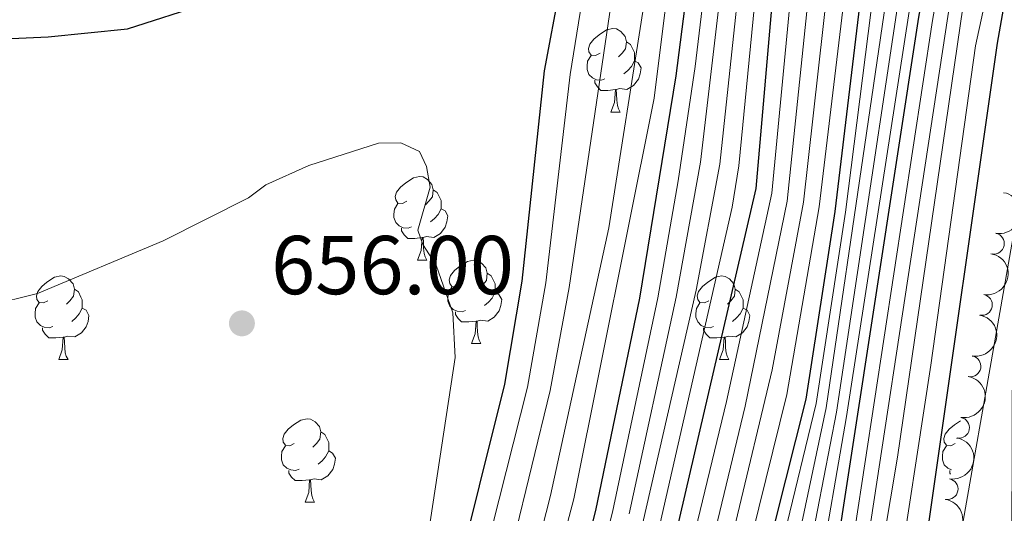
# Model space of a CAD drawing. Units: metres. Extents: x 647655 to 652174, y 727509 to 730575.
# Drawn here: x 648729 to 648847, y 728073 to 728132 of the extents above; entities that cross this region are included whole.
import ezdxf

# ---------------------------------------------------------------- set-up
doc = ezdxf.new("R2010")
doc.units = ezdxf.units.M
doc.header["$MEASUREMENT"] = 0
for name, color, linetype, lineweight in [('Carátula', 7, 'Continuous', 5), ('Elementos auxiliares', 7, 'Continuous', 5), ('Entidades rústicas y varios', 7, 'Continuous', 5), ('Hidrografía', 7, 'Continuous', 5), ('Relieve y altimetría', 7, 'Continuous', 5), ('Textos de rotulación', 7, 'Continuous', 5)]:
    doc.layers.add(name, color=color, linetype=linetype, lineweight=lineweight)
doc.styles.add('Style-arial', font='arial.shx', dxfattribs={"bigfont": 'arialbig.shx'})

# ---------------------------------------------------------------- blocks, each defined once
blk = doc.blocks.new('5PATER')
at = {"layer": 'Relieve y altimetría', "linetype": 'Continuous', "lineweight": 5}
h = blk.add_hatch(color=250, dxfattribs=at)
edge = h.paths.add_edge_path()
edge.add_ellipse((0, 0), major_axis=(-1.095731442945027, -1.110710700472634), ratio=0.9994222409660319, start_angle=0, end_angle=360)

msp = doc.modelspace()

# ---------------------------------------------------------------- linework, layer by layer
at = {"layer": 'Carátula', "color": 7, "linetype": 'Continuous', "lineweight": 5}
msp.add_3dface([(647719.94, 727509.22), (652173.8899999999, 727605.94), (652109.4099999999, 730575.24), (647655.46, 730478.52)], dxfattribs=at)
at = {"layer": 'Elementos auxiliares', "color": 250, "linetype": 'Continuous', "lineweight": 5}
msp.add_3dface([(648589.0800000001, 727922), (648539.3999999999, 730235.3), (651951.81, 730309.47), (652002.6499999999, 727996.1300000001)], dxfattribs=at)
at = {"layer": 'Entidades rústicas y varios', "color": 92, "linetype": 'Continuous', "lineweight": 5}
for p, q in [((648800.25, 728121.3200000001), (648801.3700000001, 728121.3200000001)), ((648777.06, 728103.55), (648778.1799999999, 728103.55)), ((648783.53, 728093.52), (648784.6599999999, 728093.52)), ((648733.98, 728091.6100000001), (648735.1000000001, 728091.6100000001)), ((648813.31, 728091.6100000001), (648814.4299999999, 728091.6100000001)), ((648763.56, 728074.47), (648764.6799999999, 728074.47))]:
    msp.add_line(p, q, dxfattribs=at)
at = {"layer": 'Entidades rústicas y varios', "color": 92, "linetype": 'Continuous', "lineweight": 5, "flags": 128}
for points in [[(648798.95, 728128.3800000001), (648798.4199999999, 728128.1200000001), (648797.8899999999, 728128.1699999999), (648797.6200000001, 728128.54), (648797.5700000001, 728128.97), (648797.73, 728129.49), (648798.21, 728130.0800000001), (648798.8400000001, 728130.6100000001), (648799.74, 728131.2), (648800.49, 728131.3600000001), (648800.9099999999, 728131.3), (648801.44, 728130.99), (648801.97, 728130.3999999999), (648802.1300000001, 728129.76), (648802.02, 728128.9099999999), (648801.6000000001, 728128.3800000001), (648801.1799999999, 728127.96)], [(648802.1300000001, 728129.76), (648802.6100000001, 728129.45), (648802.9199999999, 728128.81), (648803.0800000001, 728128.49), (648803.0800000001, 728127.9099999999), (648803.0800000001, 728127.48), (648802.71, 728126.79), (648802.29, 728126.31), (648801.81, 728125.8900000001)], [(648799.53, 728125.3), (648799.1100000001, 728125.1400000001), (648798.52, 728125.2), (648798.05, 728125.4099999999), (648797.6200000001, 728125.8400000001), (648797.4099999999, 728126.4199999999), (648797.4099999999, 728126.8400000001), (648797.46, 728127.4299999999), (648797.8899999999, 728128.1200000001)], [(648803.0800000001, 728127.48), (648803.54, 728127.23), (648803.8800000001, 728126.6200000001), (648803.77, 728125.8900000001), (648803.56, 728125.25), (648802.98, 728124.51), (648802.1799999999, 728124.03), (648801.3300000001, 728124.1400000001), (648800.8999999999, 728124.01)], [(648800.79, 728124.01), (648799.8999999999, 728123.9199999999), (648799.06, 728123.9199999999), (648798.6300000001, 728124.3500000001), (648798.31, 728124.8300000001), (648798.31, 728125.1400000001)], [(648800.25, 728121.3200000001), (648800.6799999999, 728122.48), (648800.79, 728124.01), (648800.8999999999, 728124.01), (648800.94, 728123.4199999999), (648800.97, 728122.74), (648801.04, 728122.1200000001), (648801.1599999999, 728121.72), (648801.3700000001, 728121.3200000001)], [(648775.76, 728110.6100000001), (648775.23, 728110.3500000001), (648774.7, 728110.3999999999), (648774.4299999999, 728110.77), (648774.3800000001, 728111.2), (648774.54, 728111.72), (648775.02, 728112.31), (648775.6499999999, 728112.8400000001), (648776.55, 728113.4299999999), (648777.3, 728113.5900000001), (648777.72, 728113.53), (648778.25, 728113.22), (648778.78, 728112.6300000001), (648778.94, 728111.99), (648778.8300000001, 728111.1400000001), (648778.4099999999, 728110.6100000001), (648777.99, 728110.19)], [(648778.94, 728111.99), (648779.4199999999, 728111.6799999999), (648779.73, 728111.04), (648779.8899999999, 728110.72), (648779.8899999999, 728110.1400000001), (648779.8899999999, 728109.71), (648779.52, 728109.02), (648779.1000000001, 728108.54), (648778.6200000001, 728108.1200000001)], [(648776.3400000001, 728107.53), (648775.9199999999, 728107.3700000001), (648775.3300000001, 728107.4299999999), (648774.8600000001, 728107.6400000001), (648774.4299999999, 728108.0700000001), (648774.22, 728108.6499999999), (648774.22, 728109.0700000001), (648774.27, 728109.6599999999), (648774.7, 728110.3500000001)], [(648779.8899999999, 728109.71), (648780.3500000001, 728109.46), (648780.69, 728108.8500000001), (648780.5800000001, 728108.1200000001), (648780.3700000001, 728107.48), (648779.79, 728106.74), (648778.99, 728106.26), (648778.1399999999, 728106.3700000001), (648777.71, 728106.24)], [(648777.6000000001, 728106.24), (648776.71, 728106.1499999999), (648775.8700000001, 728106.1499999999), (648775.44, 728106.5800000001), (648775.1200000001, 728107.06), (648775.1200000001, 728107.3700000001)], [(648777.06, 728103.55), (648777.49, 728104.71), (648777.6000000001, 728106.24), (648777.71, 728106.24), (648777.75, 728105.6499999999), (648777.78, 728104.97), (648777.8500000001, 728104.3500000001), (648777.97, 728103.95), (648778.1799999999, 728103.55)], [(648782.23, 728100.5800000001), (648781.7, 728100.31), (648781.1699999999, 728100.3700000001), (648780.9099999999, 728100.74), (648780.8500000001, 728101.1599999999), (648781.01, 728101.6799999999), (648781.49, 728102.28), (648782.1300000001, 728102.81), (648783.03, 728103.3900000001), (648783.77, 728103.55), (648784.2, 728103.5), (648784.73, 728103.1799999999), (648785.26, 728102.6000000001), (648785.4199999999, 728101.96), (648785.31, 728101.1100000001), (648784.8800000001, 728100.5800000001), (648784.46, 728100.1499999999)], [(648785.4199999999, 728101.96), (648785.8899999999, 728101.6400000001), (648786.21, 728101), (648786.3700000001, 728100.6799999999), (648786.3700000001, 728100.1000000001), (648786.3700000001, 728099.6799999999), (648786, 728098.99), (648785.5800000001, 728098.51), (648785.1000000001, 728098.0900000001)], [(648732.6799999999, 728098.6699999999), (648732.1499999999, 728098.4099999999), (648731.6200000001, 728098.46), (648731.3500000001, 728098.8300000001), (648731.3, 728099.26), (648731.46, 728099.78), (648731.94, 728100.3700000001), (648732.5700000001, 728100.8999999999), (648733.47, 728101.49), (648734.22, 728101.6499999999), (648734.6399999999, 728101.5900000001), (648735.1699999999, 728101.28), (648735.7, 728100.69), (648735.8600000001, 728100.05), (648735.75, 728099.2), (648735.3300000001, 728098.6699999999), (648734.9099999999, 728098.25)], [(648812.01, 728098.6699999999), (648811.48, 728098.4099999999), (648810.95, 728098.46), (648810.6799999999, 728098.8300000001), (648810.6300000001, 728099.26), (648810.79, 728099.78), (648811.27, 728100.3700000001), (648811.8999999999, 728100.8999999999), (648812.8, 728101.49), (648813.55, 728101.6499999999), (648813.97, 728101.5900000001), (648814.5, 728101.28), (648815.03, 728100.69), (648815.19, 728100.05), (648815.0800000001, 728099.2), (648814.6599999999, 728098.6699999999), (648814.24, 728098.25)], [(648735.8600000001, 728100.05), (648736.3400000001, 728099.74), (648736.6499999999, 728099.1000000001), (648736.81, 728098.78), (648736.81, 728098.2), (648736.81, 728097.77), (648736.44, 728097.0800000001), (648736.02, 728096.6000000001), (648735.54, 728096.1799999999)], [(648782.8200000001, 728097.5), (648782.3899999999, 728097.3400000001), (648781.81, 728097.3999999999), (648781.3300000001, 728097.6100000001), (648780.9099999999, 728098.03), (648780.69, 728098.6200000001), (648780.69, 728099.04), (648780.75, 728099.6200000001), (648781.1699999999, 728100.31)], [(648786.3700000001, 728099.6799999999), (648786.8200000001, 728099.4299999999), (648787.1699999999, 728098.81), (648787.06, 728098.0900000001), (648786.8500000001, 728097.45), (648786.26, 728096.71), (648785.47, 728096.23), (648784.6200000001, 728096.3300000001), (648784.19, 728096.2)], [(648815.19, 728100.05), (648815.6699999999, 728099.74), (648815.98, 728099.1000000001), (648816.1399999999, 728098.78), (648816.1399999999, 728098.2), (648816.1399999999, 728097.77), (648815.77, 728097.0800000001), (648815.3500000001, 728096.6000000001), (648814.8700000001, 728096.1799999999)], [(648733.26, 728095.5900000001), (648732.8400000001, 728095.4299999999), (648732.25, 728095.49), (648731.78, 728095.7), (648731.3500000001, 728096.1300000001), (648731.1399999999, 728096.71), (648731.1399999999, 728097.1300000001), (648731.19, 728097.72), (648731.6200000001, 728098.4099999999)], [(648812.5900000001, 728095.5900000001), (648812.1699999999, 728095.4299999999), (648811.5800000001, 728095.49), (648811.1100000001, 728095.7), (648810.6799999999, 728096.1300000001), (648810.47, 728096.71), (648810.47, 728097.1300000001), (648810.52, 728097.72), (648810.95, 728098.4099999999)], [(648736.81, 728097.77), (648737.27, 728097.52), (648737.6100000001, 728096.9099999999), (648737.5, 728096.1799999999), (648737.29, 728095.54), (648736.71, 728094.8), (648735.9099999999, 728094.3200000001), (648735.06, 728094.4299999999), (648734.6300000001, 728094.3)], [(648784.0800000001, 728096.2), (648783.19, 728096.1200000001), (648782.3400000001, 728096.1200000001), (648781.9199999999, 728096.55), (648781.6000000001, 728097.02), (648781.6000000001, 728097.3400000001)], [(648816.1399999999, 728097.77), (648816.6000000001, 728097.52), (648816.94, 728096.9099999999), (648816.8300000001, 728096.1799999999), (648816.6200000001, 728095.54), (648816.04, 728094.8), (648815.24, 728094.3200000001), (648814.3899999999, 728094.4299999999), (648813.96, 728094.3)], [(648783.53, 728093.52), (648783.97, 728094.6799999999), (648784.0800000001, 728096.2), (648784.19, 728096.2), (648784.22, 728095.6200000001), (648784.26, 728094.9299999999), (648784.3300000001, 728094.3200000001), (648784.44, 728093.9199999999), (648784.6599999999, 728093.52)], [(648734.52, 728094.3), (648733.6300000001, 728094.21), (648732.79, 728094.21), (648732.3600000001, 728094.6400000001), (648732.04, 728095.1200000001), (648732.04, 728095.4299999999)], [(648813.8500000001, 728094.3), (648812.96, 728094.21), (648812.1200000001, 728094.21), (648811.69, 728094.6400000001), (648811.3700000001, 728095.1200000001), (648811.3700000001, 728095.4299999999)], [(648733.98, 728091.6100000001), (648734.4099999999, 728092.77), (648734.52, 728094.3), (648734.6300000001, 728094.3), (648734.6699999999, 728093.71), (648734.7, 728093.03), (648734.77, 728092.4099999999), (648734.8899999999, 728092.01), (648735.1000000001, 728091.6100000001)], [(648813.31, 728091.6100000001), (648813.74, 728092.77), (648813.8500000001, 728094.3), (648813.96, 728094.3), (648814, 728093.71), (648814.03, 728093.03), (648814.1000000001, 728092.4099999999), (648814.22, 728092.01), (648814.4299999999, 728091.6100000001)], [(648762.26, 728081.53), (648761.73, 728081.26), (648761.2, 728081.3200000001), (648760.9299999999, 728081.69), (648760.8800000001, 728082.1100000001), (648761.04, 728082.6300000001), (648761.52, 728083.23), (648762.1499999999, 728083.76), (648763.05, 728084.3400000001), (648763.8, 728084.5), (648764.22, 728084.45), (648764.75, 728084.1300000001), (648765.28, 728083.55), (648765.44, 728082.9099999999), (648765.3300000001, 728082.06), (648764.9099999999, 728081.53), (648764.49, 728081.1000000001)], [(648841.5800000001, 728081.53), (648841.05, 728081.26), (648840.52, 728081.3200000001), (648840.26, 728081.69), (648840.2, 728082.1100000001), (648840.3600000001, 728082.6300000001), (648840.8400000001, 728083.23), (648841.48, 728083.76), (648842.21, 728084.23)], [(648765.44, 728082.9099999999), (648765.9199999999, 728082.5900000001), (648766.23, 728081.95), (648766.3899999999, 728081.6300000001), (648766.3899999999, 728081.05), (648766.3899999999, 728080.6300000001), (648766.02, 728079.94), (648765.6000000001, 728079.46), (648765.1200000001, 728079.04)], [(648762.8400000001, 728078.45), (648762.4199999999, 728078.29), (648761.8300000001, 728078.3500000001), (648761.3600000001, 728078.56), (648760.9299999999, 728078.98), (648760.72, 728079.5700000001), (648760.72, 728079.99), (648760.77, 728080.5700000001), (648761.2, 728081.26)], [(648766.3899999999, 728080.6300000001), (648766.8500000001, 728080.3800000001), (648767.19, 728079.76), (648767.0800000001, 728079.04), (648766.8700000001, 728078.3999999999), (648766.29, 728077.6599999999), (648765.49, 728077.1799999999), (648764.6399999999, 728077.28), (648764.21, 728077.1499999999)], [(648841.1200000001, 728078.3700000001), (648840.6799999999, 728078.56), (648840.26, 728078.98), (648840.04, 728079.5700000001), (648840.04, 728079.99), (648840.1000000001, 728080.5700000001), (648840.52, 728081.26)], [(648764.1000000001, 728077.1499999999), (648763.21, 728077.0700000001), (648762.3700000001, 728077.0700000001), (648761.94, 728077.5), (648761.6200000001, 728077.97), (648761.6200000001, 728078.29)], [(648841.03, 728077.8600000001), (648840.95, 728077.97), (648840.95, 728078.29)], [(648763.56, 728074.47), (648763.99, 728075.6300000001), (648764.1000000001, 728077.1499999999), (648764.21, 728077.1499999999), (648764.25, 728076.5700000001), (648764.28, 728075.8800000001), (648764.3500000001, 728075.27), (648764.47, 728074.8700000001), (648764.6799999999, 728074.47)]]:
    msp.add_lwpolyline(points, dxfattribs=at)
at = {"layer": 'Entidades rústicas y varios', "color": 92, "linetype": 'Continuous', "lineweight": 5, "extrusion": (-0.1271746987373476, 0.1868093622307595, 0.9741297953476231)}
msp.add_arc((-946096.9933794521, -230497.3710024363, 54009.94444028914), 2.516055640060342, 45.36446333574664, 225.9090503451193, dxfattribs=at)
at = {"layer": 'Entidades rústicas y varios', "color": 92, "linetype": 'Continuous', "lineweight": 5}
for centre, start, end in [((648846.224209734, 728105.5259070657, 523.1843771275416), 259.5990231997974, 78.81257761879276), ((648844.783995192, 728098.1665285474, 523.057392298944), 260.4284066806738, 79.64196109966925), ((648843.4124938017, 728090.7936860838, 522.9565065107945), 260.4284066806738, 79.64196109966925), ((648842.0409924111, 728083.4208436203, 522.855620722645), 260.4284066806738, 79.64196109966925), ((648840.6694910207, 728076.0480011569, 522.7547349344954), 260.4284066806738, 79.64196109966925)]:
    msp.add_arc(centre, 1.250091938746999, start, end, dxfattribs=at)
at = {"layer": 'Entidades rústicas y varios', "color": 92, "linetype": 'Continuous', "lineweight": 5, "extrusion": (-0.1298654342705669, 0.1849489410559448, 0.9741297953476229)}
for centre in [(-949419.2312982155, -217127.7780696501, 50908.1901364338), (-949413.872038384, -217122.6908029558, 50906.90637179914), (-949408.5127785527, -217117.6035362612, 50905.62260716443), (-949403.1535187213, -217112.5162695666, 50904.33884252972)]:
    msp.add_arc(centre, 2.516055640060341, 45.36446333574667, 225.9090503451193, dxfattribs=at)
at = {"layer": 'Entidades rústicas y varios', "color": 92, "linetype": 'Continuous', "lineweight": 5, "extrusion": (-0.1337645733247692, 0.1821487873669234, 0.9741297953476231)}
msp.add_arc((-953920.1695865998, -197414.2405099861, 46334.48770951694), 2.516055640060342, 45.36446333574665, 225.9090503451193, dxfattribs=at)
at = {"layer": 'Hidrografía', "color": 142, "linetype": 'Continuous', "lineweight": 15}
msp.add_polyline3d([(648865.98, 728186.21, 521.0600000000001), (648864.8200000001, 728178.6300000001, 521.0600000000001), (648862.8300000001, 728170.1400000001, 521.0600000000001), (648853.01, 728133.3500000001, 521.0600000000001), (648850.47, 728121.1000000001, 521.0600000000001), (648848.94, 728111.22, 521.0600000000001), (648848.5, 728106.1300000001, 521.0600000000001), (648840.2, 728059.01, 521.0600000000001), (648838.8899999999, 728051.73, 520.65), (648837.71, 728048.96, 520.65), (648826.8800000001, 728017.26, 520.65), (648817.97, 727994.02, 520.65), (648812.6499999999, 727982.1499999999, 520.19), (648796.3400000001, 727943.1000000001, 519.74), (648793.3999999999, 727932.5900000001, 519.0600000000001), (648790.95, 727926.3800000001, 518.83)], dxfattribs=at)
at = {"layer": 'Relieve y altimetría', "color": 30, "linetype": 'Continuous', "lineweight": 25, "flags": 128}
for points, elevation in [([(648874.21, 728242.29), (648860.3999999999, 728186.8200000001), (648857.81, 728174.6100000001), (648854.75, 728163.3500000001), (648848.54, 728140.52), (648846.6200000001, 728129.5800000001), (648838.3200000001, 728071.6400000001), (648835.1100000001, 728054.0900000001), (648832.21, 728040.8400000001), (648823.4299999999, 728015.5800000001), (648811.6100000001, 727985.8400000001), (648808.4199999999, 727979.4299999999), (648800, 727964.6200000001), (648796.21, 727956.25), (648781.48, 727926.1799999999)], 525), ([(648814.74, 728210.6699999999), (648808.52, 728201.02), (648806.6399999999, 728195.8500000001), (648806.44, 728193.1499999999), (648806.97, 728190.47), (648808.23, 728188.53), (648809.99, 728187.49), (648818.21, 728184.74), (648821.97, 728182.8), (648824.78, 728180.5900000001), (648827, 728177.3), (648828.8600000001, 728173.78), (648830.9199999999, 728168.1799999999), (648831.78, 728164.29), (648832.5900000001, 728151.97), (648831.03, 728141.8), (648827.1300000001, 728109.3900000001), (648823.6499999999, 728086.8500000001), (648815.1000000001, 728052.8500000001)], 575), ([(648798.3400000001, 728028.6400000001), (648817.7, 728112.1300000001), (648822.1699999999, 728163.76), (648822.1300000001, 728166.3500000001), (648819.76, 728177.2), (648819, 728178.8999999999), (648817.26, 728180.1000000001), (648811.8700000001, 728180.74), (648803.54, 728180.6200000001), (648798.1499999999, 728180.53), (648787.1499999999, 728179.6300000001), (648782.23, 728181.26), (648780.74, 728182.22), (648779.98, 728183.6799999999), (648780.44, 728185.6400000001), (648785.74, 728191.6000000001), (648787.3999999999, 728194.0800000001), (648788.6000000001, 728196.79), (648790.23, 728202.2), (648790.6699999999, 728205.1499999999)], 600), ([(648747.1000000001, 727925.4299999999), (648745.3300000001, 727929.3700000001), (648744.79, 727932.79), (648750.28, 727941.94), (648751.96, 727943.9199999999), (648756.0700000001, 727947.4199999999), (648762.6200000001, 727951.44), (648769.8, 727954.3700000001), (648779.3999999999, 727959.1699999999), (648785.19, 727964.6499999999), (648799.1699999999, 727986.79), (648816.5, 728029.6799999999), (648826.74, 728064.49), (648837.22, 728132.73), (648840.1499999999, 728149.06), (648841.5800000001, 728159.24), (648841.5, 728164.51), (648839.31, 728171.3300000001), (648835.4199999999, 728177.1499999999), (648831.5800000001, 728180.3999999999), (648829.95, 728182.3300000001), (648829.76, 728186.98), (648830.3999999999, 728189.99)], 550), ([(648728.6100000001, 728171.27), (648733.99, 728172.3300000001), (648739.3999999999, 728172.06), (648742.1300000001, 728170.8700000001), (648744.81, 728169.0700000001), (648747.28, 728167.8800000001), (648752.45, 728166.77), (648755.1799999999, 728166.5700000001), (648763.76, 728166.8900000001), (648769.5700000001, 728167.49), (648790.0800000001, 728171.73), (648801.8500000001, 728173.1200000001), (648808.1799999999, 728172.99), (648810.53, 728172.02), (648811.69, 728167.6599999999), (648811.97, 728165.1799999999), (648811.9299999999, 728155.8700000001), (648808.05, 728125.6499999999), (648803.7, 728098.97), (648798.4199999999, 728073.49), (648794.0800000001, 728056.69)], 625), ([(648681.28, 728114.8800000001), (648688.45, 728116.0800000001), (648697.23, 728118.06), (648699.6000000001, 728118.8700000001), (648707.94, 728122.51), (648715.8600000001, 728126.8200000001), (648721.55, 728129.3300000001), (648724.72, 728129.99), (648732.72, 728130.3500000001), (648742.24, 728131.3), (648751.72, 728134.3400000001), (648758.9299999999, 728137.3900000001), (648768.49, 728142.56), (648784.98, 728152.73), (648790.0900000001, 728155.02), (648792.6499999999, 728155.06), (648793.8999999999, 728153.8500000001), (648795.1699999999, 728151.3), (648795.3400000001, 728148.8), (648794.1100000001, 728136.31), (648792.25, 728126.27), (648789.5800000001, 728101.01), (648787.5, 728088.6599999999), (648778.3700000001, 728052.03)], 650)]:
    msp.add_lwpolyline(points, dxfattribs=dict(at, elevation=elevation))
at = {"layer": 'Relieve y altimetría', "color": 30, "linetype": 'Continuous', "lineweight": 5, "flags": 128}
for points, elevation in [([(648825.1499999999, 728065.0800000001), (648828.55, 728084.78), (648839.19, 728153.6000000001), (648839.76, 728161.76), (648839.0900000001, 728166.9299999999), (648837.6300000001, 728170.7), (648835.0700000001, 728175.23), (648830.76, 728179.7), (648826.8200000001, 728185.3800000001), (648825.8200000001, 728187.6699999999), (648824.79, 728192.06), (648826.94, 728197.5800000001), (648828.27, 728202.44), (648829.76, 728217.2)], 555), ([(648812.99, 728053.3700000001), (648821.3700000001, 728087.3999999999), (648825.24, 728109.94), (648830.3400000001, 728152.3600000001), (648829.74, 728165.3700000001), (648828.1699999999, 728170.9299999999), (648825.0700000001, 728178.21), (648823.3700000001, 728180.52), (648820.26, 728182.72), (648817.46, 728184.01), (648812.27, 728185.3999999999), (648803.1300000001, 728187.04), (648801.54, 728188.03), (648800.3999999999, 728190.25), (648799.98, 728192.73), (648800.1300000001, 728195.6100000001), (648801.54, 728201.3600000001), (648802.49, 728203.6799999999), (648809.3300000001, 728214.1400000001)], 580), ([(648808.77, 728054.3999999999), (648816.3600000001, 728086.02), (648821.3999999999, 728110.6200000001), (648825.8300000001, 728153.1300000001), (648826.01, 728164.6000000001), (648825.55, 728167.45), (648822.6599999999, 728177.24), (648821.95, 728178.6100000001), (648820.19, 728180.46), (648817.6399999999, 728181.96), (648811.29, 728183.06), (648802.3999999999, 728184.0800000001), (648794.9199999999, 728184.0700000001), (648789.94, 728185.04), (648789.74, 728185.8), (648793.8200000001, 728194.29), (648798.72, 728211.01)], 590), ([(648810.8800000001, 728053.8800000001), (648819.6300000001, 728090.3800000001), (648823.3600000001, 728110.49), (648828.0800000001, 728152.74), (648827.8800000001, 728164.99), (648826.52, 728170.3900000001), (648824.03, 728177.4299999999), (648822.6599999999, 728179.5), (648820.05, 728181.78), (648817.4099999999, 728183.02), (648811.78, 728184.23), (648796.3600000001, 728185.1799999999), (648795.1799999999, 728186.69), (648794.96, 728188.79), (648798.04, 728199.75), (648802.1599999999, 728210.1000000001)], 585), ([(648800.6100000001, 728056.8500000001), (648810.48, 728099.94), (648813.3300000001, 728115.0800000001), (648817.2, 728151.4299999999), (648818.0700000001, 728165.8300000001), (648816, 728175.44), (648815.6100000001, 728176.1499999999), (648810.3899999999, 728177.6499999999), (648798.8700000001, 728177.4299999999), (648789.02, 728176.53), (648754.1000000001, 728172.96), (648751.99, 728172.9299999999), (648751.22, 728173.49), (648750.6300000001, 728174.6300000001), (648754.8, 728177.1799999999), (648766.8400000001, 728183.46), (648773.9099999999, 728187.5900000001), (648777.9299999999, 728190.55), (648782.46, 728194.45), (648785.1499999999, 728198.3200000001), (648787.06, 728203.49), (648787.54, 728208.51)], 610), ([(648802.5700000001, 728056.1400000001), (648814.8200000001, 728109.9199999999), (648815.6200000001, 728114.8500000001), (648819.1599999999, 728151.46), (648820.1100000001, 728166.04), (648817.9099999999, 728176.1599999999), (648816.44, 728178.21), (648813.45, 728179.1100000001), (648811.1300000001, 728179.2), (648798.7, 728178.99), (648788.6599999999, 728178.1300000001), (648766.46, 728176.77), (648765.3, 728177.52), (648765.1000000001, 728178.47), (648774.1499999999, 728184.1400000001), (648784.1000000001, 728193.02), (648786.9099999999, 728197.52), (648788.6100000001, 728202.75), (648789.0800000001, 728208.5800000001)], 605), ([(648799.4299999999, 728025.78), (648814.1200000001, 728086.56), (648819.5900000001, 728111.5800000001), (648823.5700000001, 728153.52), (648824.1000000001, 728164.22), (648823.8899999999, 728166.72), (648821.06, 728177.6400000001), (648819.5700000001, 728179.71), (648817.45, 728181.03), (648810.8, 728181.8900000001), (648793.31, 728182.22), (648788.27, 728182.9299999999), (648785.8400000001, 728183.6100000001), (648785.06, 728184.56), (648785.23, 728185.71), (648788.05, 728189.2), (648789.46, 728191.6200000001), (648791.8400000001, 728196.1100000001), (648792.69, 728198.45), (648794.45, 728207.8600000001)], 595), ([(648819.71, 728208.05), (648817.8200000001, 728199.8700000001), (648814.97, 728192.6699999999), (648815.24, 728190.19), (648816.6599999999, 728187.6200000001), (648825.25, 728181.02), (648827.94, 728177.8999999999), (648830.3700000001, 728174.1300000001), (648833.26, 728166.79), (648833.9099999999, 728161.79), (648834.19, 728151.8800000001), (648832.19, 728138.99), (648828.4199999999, 728109.31), (648824.8800000001, 728086.3300000001), (648817.28, 728054.95)], 570), ([(648823.3700000001, 728208.02), (648822.19, 728201.22), (648819.51, 728192.6599999999), (648819.4099999999, 728189.6300000001), (648820.69, 728185.73), (648828.8800000001, 728178.5), (648831.9099999999, 728174.48), (648835.19, 728166.8300000001), (648835.8600000001, 728161.78), (648835.78, 728151.79), (648826.1100000001, 728085.81), (648821.8500000001, 728065.77)], 565), ([(648753.01, 727925.56), (648751.28, 727931.27), (648751.72, 727933.73), (648753.03, 727935.95), (648757.19, 727938.8800000001), (648762.76, 727941.45), (648767.24, 727944.78), (648769.6699999999, 727947.1499999999), (648775.98, 727952.23), (648786.5700000001, 727962.78), (648788.94, 727965.71), (648800.94, 727985.8999999999), (648818.4199999999, 728028.9299999999), (648828.4099999999, 728063.8700000001), (648838.8500000001, 728132.3), (648843.0700000001, 728155.97), (648843.47, 728166.3600000001), (648835.8899999999, 728186.95), (648838.23, 728206.0900000001)], 545), ([(648760.3400000001, 727925.72), (648761.71, 727931.8400000001), (648763.1300000001, 727933.9099999999), (648765.0700000001, 727935.96), (648771.6499999999, 727940.0700000001), (648773.72, 727942.1100000001), (648781.3700000001, 727951.6100000001), (648789.5700000001, 727962.45), (648791.3500000001, 727964.6499999999), (648802.3999999999, 727984.3900000001), (648820.3400000001, 728028.1699999999), (648826.21, 728047.8600000001), (648830.0800000001, 728063.25), (648845.8500000001, 728166.71), (648842.02, 728186.9199999999), (648844.8999999999, 728206)], 540), ([(648851.5800000001, 728205.8900000001), (648848.1399999999, 728186.8800000001), (648848.55, 728167.1699999999), (648848.1300000001, 728162.94), (648842.8700000001, 728136.3900000001), (648834.6399999999, 728079.8900000001), (648832.1699999999, 728065.1000000001), (648828.25, 728047.3600000001), (648822.27, 728027.4199999999), (648805.52, 727986.3999999999), (648796.21, 727968.22), (648792.5700000001, 727962.1300000001), (648784.72, 727947.8999999999), (648781.95, 727943.71), (648778.77, 727939.8400000001), (648773.77, 727934.95), (648772.27, 727932.54), (648769.1200000001, 727928.6499999999), (648765.97, 727925.8400000001)], 535), ([(648774.96, 727926.04), (648775.8, 727929.06), (648778.44, 727931.7), (648784.53, 727939.53), (648795.5700000001, 727961.8), (648806.97, 727982.9199999999), (648814.6399999999, 728000.6300000001), (648825, 728027.99), (648830.23, 728044.1000000001), (648834.3800000001, 728062.98), (648838.6699999999, 728090.94), (648844.01, 728129.28), (648850.73, 728160.1699999999), (648852.8999999999, 728167.55), (648854.27, 728186.8500000001), (648858.26, 728205.76)], 530), ([(648825.69, 728204.01), (648822.51, 728193.81), (648822.5, 728192.3999999999), (648823.1499999999, 728188.51), (648824.1200000001, 728186.1400000001), (648833.49, 728174.8500000001), (648835.95, 728170.0700000001), (648837.1300000001, 728166.8800000001), (648837.8200000001, 728161.77), (648837.54, 728153.19), (648827.3300000001, 728085.29), (648823.55, 728065.6799999999), (648813.21, 728029.5900000001), (648806.1200000001, 728011.4099999999), (648795.96, 727988.5800000001), (648790.0800000001, 727978.3900000001), (648782.53, 727967.31), (648776.1599999999, 727961.98), (648767.8700000001, 727957.44), (648755.6499999999, 727951.8600000001)], 560), ([(648723.6000000001, 728165.31), (648732.1799999999, 728167.0700000001), (648734.8700000001, 728166.54), (648735.26, 728165.5900000001), (648734.8999999999, 728163.8600000001), (648735.6100000001, 728161.6799999999), (648736.6699999999, 728161.1200000001), (648739.45, 728160.6799999999), (648747.1300000001, 728160.6200000001), (648754.6300000001, 728161.01), (648762.0800000001, 728162.22), (648786.05, 728168.74), (648793.98, 728170.55), (648799.79, 728171.24), (648805.76, 728171.3500000001), (648807.8999999999, 728170.77), (648809.3, 728169.72), (648809.79, 728168.04), (648808.71, 728149.04), (648805.44, 728122.97), (648795.8200000001, 728074.8900000001), (648790.6499999999, 728055.3700000001)], 630), ([(648727.5900000001, 728154), (648733.04, 728154.5800000001), (648742.6000000001, 728154.9299999999), (648752.24, 728156.23), (648778.05, 728162.0700000001), (648785.8200000001, 728165.01), (648796.1399999999, 728168.3999999999), (648801.47, 728169.51), (648804.81, 728169.48), (648806.8300000001, 728167.78), (648807.0800000001, 728166.77), (648804.2, 728134.1699999999), (648799.99, 728107.4199999999), (648792.99, 728075.3), (648788.79, 728058.8)], 635), ([(648786.3800000001, 728060.77), (648792.97, 728087.8999999999), (648795.24, 728100.24), (648800.76, 728137.6699999999), (648805.97, 728165.2), (648805.47, 728167.6699999999), (648804.8800000001, 728168.1699999999), (648802.45, 728168.46), (648798.95, 728167.3900000001), (648787.24, 728162.23), (648779, 728158.1699999999), (648757.29, 728149.6799999999), (648746.51, 728147.6200000001), (648740.78, 728147.0700000001), (648723.75, 728147.76), (648712.28, 728147.01), (648703.3200000001, 728144.8600000001), (648690.1100000001, 728139.01), (648687.25, 728138.2), (648681.3500000001, 728137.04), (648672.55, 728136.6300000001), (648664.02, 728137.55), (648652.01, 728142.2)], 640), ([(648726.72, 728141.3500000001), (648745.47, 728141.6400000001), (648751.5700000001, 728142.69), (648760.3400000001, 728144.9299999999), (648766.24, 728147.1300000001), (648774.51, 728152.03), (648780.06, 728154.31), (648799.4199999999, 728165.8), (648803.4199999999, 728167.4199999999), (648804.78, 728166.48), (648804.8, 728164.95), (648802.47, 728155.22), (648797.3700000001, 728138.29), (648795.3500000001, 728125.8200000001), (648792.44, 728100.8200000001), (648790.24, 728088.29), (648780.8899999999, 728051.27)], 645), ([(648796.1699999999, 728056.44), (648800.44, 728073.3), (648805.8999999999, 728099.03), (648808.3500000001, 728113.0800000001), (648810.3800000001, 728126.79), (648813.81, 728155.49)], 620), ([(648802.45, 728073.0900000001), (648808.1100000001, 728099.0900000001), (648811.03, 728115.3200000001), (648815.69, 728155.1100000001)], 615), ([(648654.8800000001, 728093.49), (648673.21, 728095.3500000001), (648680.29, 728095.0800000001), (648707.26, 728095.8), (648718.3300000001, 728096.8300000001), (648725.5900000001, 728098.0900000001), (648731.44, 728099.53), (648746.51, 728105.8700000001), (648756.76, 728111.01), (648758.8400000001, 728112.5700000001), (648764.01, 728114.8999999999), (648772.3500000001, 728117.5700000001), (648775.03, 728117.6100000001), (648777.3, 728116.5700000001), (648778.1300000001, 728114.79), (648778.56, 728112.3200000001), (648777.1000000001, 728107.1200000001), (648777.7, 728105.3999999999), (648779.27, 728102.94), (648781.28, 728097.23), (648781.5700000001, 728091.8700000001), (648778.3500000001, 728070.81)], 655)]:
    msp.add_lwpolyline(points, dxfattribs=dict(at, elevation=elevation))

# ---------------------------------------------------------------- block references
at = {"layer": 'Relieve y altimetría', "color": 250, "linetype": 'Continuous', "lineweight": 5}
msp.add_blockref('5PATER', (648755.97, 728095.95, 656), dxfattribs=at)

# ---------------------------------------------------------------- texts
at = {"layer": 'Textos de rotulación', "color": 250, "linetype": 'Continuous', "lineweight": 5, "style": 'Style-arial'}
msp.add_text('656.00', height=7.000020000000001, dxfattribs=at).set_placement((648759.47, 728099.45, 656))

# ---------------------------------------------------------------- meshes
at = {"layer": 'Hidrografía', "color": 154, "linetype": 'Continuous', "lineweight": 15}
mesh = msp.add_polyface(dxfattribs=at)
corners = [(648816.2300000002, 727961.72, 519.7600000000033), (648809.95, 727949.2800000003, 519.7599999999948), (648803.0800000001, 727938.1500000001, 519.2899999999896), (648798.3700000001, 727926.5400000003, 518.8299999999983), (648790.9500000002, 727926.3800000001, 518.8300000000005), (648793.4000000001, 727932.5900000001, 519.0600000000031), (648796.3400000001, 727943.1000000003, 519.74), (648812.6500000001, 727982.1500000001, 520.1899999999958), (648817.97, 727994.0200000003, 520.6500000000023), (648826.8800000001, 728017.2600000002, 520.6500000000007), (648837.7100000002, 728048.96, 520.6500000000002), (648838.8900000004, 728051.7300000002, 520.650000000009), (648840.2000000002, 728059.0100000002, 521.060000000003), (648848.5, 728106.1300000001, 521.0599999999943), (648848.9400000002, 728111.2200000002, 521.0600000000067), (648850.47, 728121.1000000003, 521.0599999999982), (648853.01, 728133.3500000003, 521.0599999999947), (648862.8300000001, 728170.1400000004, 521.0599999999946), (648864.8200000001, 728178.6300000004, 521.0599999999973), (648865.98, 728186.2100000002, 521.0600000000047), (648870.28, 728204.4000000001, 521.0599999999989), (648882.44, 728241.8, 521.0599999999971), (648886.9099999999, 728253.9700000002, 521.0599999999994), (648889.0199999998, 728258.5100000002, 521.0599999999919), (648892.4099999999, 728264.3200000003, 521.0599999999951), (648896.7900000003, 728270.4500000002, 521.2600000000036), (648904.5900000003, 728280.1700000002, 521.8899999999991), (648935.69, 728316.4299999999, 521.9699999999973), (648964.7500000002, 728347.4299999999, 521.9700000000013), (648976.3800000004, 728360.6300000004, 521.9700000000057), (648987.4100000001, 728374.1200000003, 521.9700000000088), (649011.5700000001, 728405.0200000003, 521.9700000000007), (649015.9900000002, 728411.4100000001, 521.9700000000063), (649018.0500000003, 728415.76, 521.9700000000009), (649018.8700000001, 728419.0500000003, 521.9699999999963), (649019.1399999999, 728421.3500000003, 522.8799999999951), (649019.95, 728428.73, 523.4100000000022), (649022.0800000001, 728448.7800000005, 522.3499999999941), (649022.6100000001, 728454.1600000001, 522.8799999999983), (649022.7200000002, 728456.9200000002, 523.7900000000013), (649025.0700000001, 728501.8900000004, 524.3000000000052), (649028.0700000003, 728562.2500000002, 524.3000000000028), (649031.8600000003, 728594.45, 524.2999999999981), (649040.4800000002, 728630.4100000001, 524.2999999999996), (649047.72, 728645.8700000001, 524.300000000007), (649057.0700000001, 728665.8700000003, 524.2999999999981), (649060.3600000001, 728670.8200000003, 524.3000000000004), (649073.99, 728699.8100000003, 524.299999999996), (649084.4300000002, 728737.0100000002, 524.3000000000096), (649093.45, 728786.7500000002, 526.1299999999977), (649094.8999999999, 728791.6700000002, 526.1299999999903), (649100.0000000002, 728817.77, 526.1300000000006), (649102.3600000001, 728823.6200000001, 526.1299999999975), (649109.5900000001, 728850.6699999999, 526.1299999999941), (649107.3100000003, 728879.1100000003, 526.1300000000015), (649105.6500000001, 728887.0400000003, 526.1300000000037), (649103.0800000001, 728894.6500000001, 526.1299999999982), (649092.96, 728915.9199999999, 527.0399999999913), (649086.6000000001, 728921.1799999999, 527.0399999999996), (649083.9199999999, 728925.8900000004, 527.0399999999948), (649081.7, 728931.0600000003, 527.0400000000031), (649080.69, 728936.8600000003, 527.0400000000043), (649080.8000000003, 728939.9200000002, 527.0400000000024), (649081.77, 728945.9000000001, 527.0400000000013), (649085.45, 728955.3000000003, 527.0399999999944), (649088.5700000003, 728961.4700000002, 527.0399999999981), (649093.5200000003, 728968.1300000004, 527.0400000000091), (649096.98, 728972.1600000001, 527.0399999999971), (649102.2500000002, 728977.29, 527.040000000002), (649104.51, 728979.7800000003, 527.9499999999965), (649108.7400000002, 728983.5200000003, 527.9500000000006), (649116.3200000001, 728987.9200000002, 527.9500000000004), (649127.4100000001, 728993.3000000003, 527.9499999999974), (649131.0700000003, 728994.1200000003, 527.9500000000032), (649138.2900000003, 728994.8300000001, 527.9500000000033), (649180.3500000003, 728995.0400000003, 527.9500000000006), (649196.1300000001, 728993.7500000002, 527.9499999999994), (649203.3400000001, 728992.6500000001, 527.9500000000043), (649212.56, 728990.6500000001, 527.9499999999971), (649233.75, 728986.55, 527.0399999999973), (649242.06, 728983.6200000003, 527.0399999999936), (649260.8700000003, 728974.8800000004, 527.0400000000003), (649280.27, 728967.3800000004, 527.0399999999972), (649296.9199999999, 728959.8300000003, 527.0399999999987), (649299.8400000001, 728958.96, 527.0399999999985), (649306.0000000002, 728956.45, 527.0400000000049), (649324.9199999999, 728950.7800000003, 527.039999999997), (649339.5100000002, 728947.1799999999, 527.0399999999972), (649345.19, 728946.3500000003, 527.0399999999922), (649357.7600000002, 728945.1700000002, 527.0399999999994), (649379.6599999999, 728944.2800000003, 527.0400000000038), (649392.3800000001, 728943.2600000002, 527.0399999999972), (649401.4099999999, 728943.2400000002, 527.0400000000006), (649412.7500000002, 728942.6600000001, 527.0400000000024), (649436.3200000003, 728942.56, 527.0400000000019), (649459.6000000003, 728941.8600000003, 527.0399999999987), (649469.5400000003, 728942.1600000001, 527.0400000000025), (649493.29, 728940.54, 528.8600000000044), (649498.9600000002, 728940.48, 528.8600000000027), (649508.4300000002, 728941.5500000003, 528.860000000001), (649511.9400000002, 728942.21, 528.860000000007), (649514.8300000003, 728943.3300000003, 528.8600000000073), (649528.2, 728950.1200000001, 528.8599999999991), (649538.2, 728956.55, 528.8600000000018), (649550.79, 728964.0900000001, 528.8599999999999), (649561.1200000001, 728968.69, 528.8599999999942), (649564.1599999999, 728970.1200000003, 529.7800000000021), (649569.19, 728971.7300000002, 529.7800000000049), (649572.0900000001, 728972.23, 529.7800000000012), (649587.22, 728973.8500000001, 529.7799999999959), (649603.6000000001, 728973.6400000001, 529.7799999999953), (649613.1000000001, 728972.5700000001, 529.7800000000002), (649622.6300000004, 728970.4200000002, 529.7800000000028), (649624.9500000002, 728968.9200000002, 530.6899999999977), (649624.5, 728968.1500000001, 530.6899999999983), (649622.8300000001, 728967.2100000002, 530.689999999994), (649619.9299999999, 728966.7000000002, 530.6900000000055), (649609.06, 728966.99, 530.690000000002), (649602.9500000002, 728966.2800000003, 530.6900000000004), (649600.2, 728965.4800000002, 530.6899999999941), (649598.8500000001, 728964.0800000001, 530.6900000000047), (649599.1699999999, 728963.0100000002, 530.6900000000021), (649600.8700000001, 728961.81, 530.6900000000054), (649607.6499999999, 728959.1600000001, 530.6900000000038), (649610.72, 728958.2900000003, 530.689999999996), (649614.2500000002, 728957.7400000002, 530.6900000000054), (649626.8200000001, 728957.0100000002, 530.6899999999964), (649630.02, 728957.3700000003, 530.6899999999965), (649641.9300000002, 728959.8500000003, 530.6899999999998), (649650.6100000001, 728962.2800000003, 530.6900000000026), (649663.3999999999, 728966.9200000002, 530.6899999999989), (649666.45, 728967.7300000002, 530.6900000000029), (649669.2, 728967.9300000002, 530.6899999999914), (649671.02, 728967.7700000003, 530.689999999999), (649670.99, 728955.5300000003, 540.769999999996), (649666.8800000001, 728955.8700000003, 530.6899999999964), (649652.69, 728950.8300000001, 530.6900000000002), (649643.1500000001, 728948.1600000001, 530.690000000003), (649630.2800000003, 728945.4800000002, 530.6900000000021), (649625.46, 728944.94, 530.6900000000019), (649611.25, 728945.7600000002, 530.6899999999971), (649606.4000000001, 728946.5300000003, 530.690000000007), (649602.03, 728947.7600000002, 530.6899999999979), (649595.7500000002, 728950.2200000002, 530.689999999998), (649589.1300000001, 728952.03, 529.7799999999999), (649587.3700000003, 728953.8000000003, 529.7800000000046), (649586.26, 728955.7800000003, 529.7800000000018), (649584.25, 728957.2600000002, 529.779999999991), (649581.04, 728958.3999999999, 529.780000000003), (649577.8400000003, 728958.7100000002, 529.78), (649574.6300000004, 728958.1900000002, 529.7799999999942), (649572.31, 728957.2400000002, 529.7799999999952), (649569.75, 728955.0600000003, 529.7800000000038), (649565.7400000002, 728950.7700000003, 529.7800000000001), (649563.7100000002, 728949.3000000003, 529.7800000000032), (649558.2, 728947.1000000003, 529.4699999999955), (649550.6000000001, 728944.6700000002, 528.8399999999903), (649531.4100000001, 728939.1400000004, 528.0200000000062), (649521.47, 728936.6700000002, 527.9200000000042), (649511.6300000004, 728934.9299999999, 527.9900000000031), (649503.3400000001, 728934.2400000005, 527.6899999999965), (649485.8900000004, 728933.46, 526.370000000002), (649474.1200000001, 728933.21, 526.1299999999927), (649401.0000000002, 728934.9300000002, 526.1200000000104), (649356.25, 728935.8, 525.219999999996), (649346.3300000001, 728936.94, 525.2199999999971), (649327.6799999999, 728940.2, 525.2199999999937), (649315.4600000002, 728943.1200000003, 525.3300000000047), (649305.9200000002, 728946.1100000003, 525.5800000000015), (649294.1799999999, 728950.4600000002, 525.9399999999961), (649284.9099999999, 728954.28, 526.1299999999952), (649265.3, 728963.1400000004, 526.4900000000022), (649251.24, 728968.49, 526.8600000000009), (649239.1799999999, 728971.6300000004, 527.0299999999966), (649214.1100000001, 728975.4400000002, 527.0399999999979), (649209.8300000001, 728976.1200000001, 527.9499999999955), (649200.6500000001, 728978.1100000003, 527.9500000000045), (649194.4100000001, 728979.0700000003, 527.9500000000033), (649179.7900000003, 728980.2600000002, 527.9499999999986), (649138.21, 728980.0600000003, 527.9500000000013), (649132.3200000001, 728979.2500000002, 527.9499999999974), (649123.26, 728974.8600000001, 527.9499999999969), (649117.4299999999, 728971.4800000002, 527.9499999999974), (649114.9100000001, 728969.25, 527.9500000000044), (649112.8899999999, 728967.0200000003, 527.0399999999944), (649107.7600000002, 728962.0300000003, 527.0399999999979), (649101.1900000002, 728953.6700000002, 527.0399999999994), (649098.96, 728949.2600000002, 527.039999999993), (649096.1100000003, 728941.9800000002, 527.0400000000029), (649095.52, 728937.8700000003, 527.0400000000044), (649095.9600000002, 728935.3, 527.0400000000016), (649098.1100000001, 728930.8400000001, 527.0399999999988), (649104.9000000001, 728925.2200000002, 527.0400000000016), (649116.8, 728900.21, 526.1299999999966), (649119.9299999999, 728890.9300000004, 526.1299999999956), (649121.97, 728881.2200000002, 526.1300000000019), (649124.53, 728849.3100000003, 526.1299999999949), (649116.3999999999, 728818.9300000002, 526.1299999999983), (649114.23, 728813.5500000003, 526.1299999999973), (649109.2700000003, 728788.1500000001, 526.1300000000019), (649107.8500000003, 728783.3300000001, 526.1300000000034), (649098.8500000001, 728733.6900000002, 524.2999999999977), (649087.8899999999, 728694.6300000004, 524.2999999999967), (649073.27, 728663.55, 524.3000000000039), (649069.99, 728658.6100000003, 524.2999999999996), (649054.49, 728625.4900000002, 524.2999999999905), (649046.8500000003, 728594.0100000002, 524.3000000000031), (649042.81, 728561.0400000003, 524.2999999999994), (649033.3300000001, 728501.46, 524.3000000000012), (649030.9800000002, 728456.54, 523.7900000000009), (649030.8600000003, 728453.5900000003, 522.8800000000005), (649030.3100000003, 728447.9400000002, 522.3500000000091), (649028.1699999999, 728427.8400000003, 523.4099999999958), (649027.3600000003, 728420.4300000002, 522.8800000000118), (649027.0600000003, 728417.8600000003, 521.969999999998), (649025.8100000003, 728412.8300000001, 521.9699999999996), (649023.1799999999, 728407.2600000002, 521.9699999999982), (649018.23, 728400.1200000003, 521.9699999999945), (648993.8700000001, 728368.9500000002, 521.9699999999999), (648982.69, 728355.2800000003, 521.9699999999989), (648970.8800000004, 728341.8700000003, 521.9700000000039), (648941.8500000003, 728310.9099999999, 521.9700000000059), (648910.96, 728274.8900000004, 521.8899999999995), (648903.3800000004, 728265.4500000002, 521.2600000000028), (648899.3600000003, 728259.8200000001, 521.0600000000027), (648896.3600000003, 728254.6800000002, 521.0600000000036), (648894.55, 728250.8, 521.0599999999954), (648890.2600000002, 728239.0900000001, 521.0600000000034), (648878.2400000002, 728202.1400000004, 521.0600000000017), (648874.7900000003, 728188.0100000002, 521.0600000000002), (648873.3999999999, 728181.2100000002, 521.0600000000019), (648872.9900000002, 728177.2500000005, 521.0599999999984), (648870.8500000001, 728168.1300000001, 521.0599999999953), (648861.06, 728131.4400000002, 521.0600000000032), (648858.6100000001, 728119.6300000001, 521.0599999999974), (648857.1599999999, 728110.2300000002, 521.060000000002), (648856.71, 728105.0500000003, 521.059999999999), (648848.3400000001, 728057.5800000003, 521.0599999999997), (648842.24, 728024.4700000002, 520.6300000000027), (648840.8400000001, 728019.6499999999, 520.6500000000015), (648837.54, 728013.3300000003, 520.6500000000003), (648826.3899999999, 727995.8999999999, 520.6499999999992), (648825.7500000002, 727994.2300000002, 520.6499999999987), (648821.4100000001, 727979.7700000003, 520.2100000000049), (648817.74, 727964.7100000002, 519.7600000000007)]
mesh.append_faces([[corners[k] for k in face] for face in [(114, 112, 113), (134, 132, 133), (5, 3, 4)]], dxfattribs={"vtx0": -1, "color": 154})
mesh.append_faces([[corners[k] for k in face] for face in [(112, 116, 111), (111, 117, 110), (110, 119, 109), (146, 121, 145), (145, 121, 144), (109, 149, 108), (108, 150, 107), (107, 151, 106), (106, 151, 105), (105, 153, 104), (104, 156, 103), (103, 157, 102), (102, 158, 101), (101, 159, 100), (100, 159, 99), (99, 160, 98), (98, 160, 97), (97, 161, 96), (96, 162, 95), (95, 162, 94), (94, 163, 93), (93, 163, 92), (92, 163, 91), (91, 163, 90), (90, 164, 89), (89, 165, 88), (88, 165, 87), (87, 166, 86), (86, 167, 85), (85, 169, 84), (84, 169, 83), (83, 170, 82), (82, 171, 81), (81, 172, 80), (80, 173, 79), (79, 174, 78), (78, 176, 77), (77, 177, 76), (76, 178, 75), (75, 178, 74), (74, 179, 73), (73, 180, 72), (72, 180, 71), (71, 182, 70), (70, 182, 69), (69, 183, 68), (68, 185, 67), (67, 185, 66), (66, 186, 65), (65, 186, 64), (64, 188, 63), (63, 188, 62), (62, 189, 61), (132, 135, 131), (131, 135, 130), (130, 135, 129), (129, 136, 128), (128, 137, 127), (127, 138, 126), (126, 139, 125), (125, 140, 124), (124, 141, 123), (123, 142, 122), (122, 143, 121), (50, 200, 49), (200, 50, 199), (49, 200, 48), (48, 201, 47), (47, 203, 46), (46, 204, 45), (45, 204, 44), (44, 205, 43), (43, 206, 42), (42, 207, 41), (41, 208, 40), (40, 209, 39), (39, 209, 38), (38, 211, 37), (211, 38, 210), (37, 211, 36), (35, 213, 34), (34, 214, 33), (33, 215, 32), (32, 217, 31), (31, 218, 30), (30, 218, 29), (29, 220, 28), (28, 221, 27), (27, 221, 26), (26, 223, 25), (25, 224, 24), (24, 225, 23), (23, 225, 22), (22, 226, 21), (21, 228, 20), (20, 229, 19), (19, 230, 18), (18, 232, 17), (232, 18, 231), (17, 233, 16), (16, 233, 15), (15, 235, 14), (14, 235, 13), (236, 13, 235), (13, 237, 12), (12, 237, 11), (11, 237, 10), (10, 238, 9), (9, 241, 8), (8, 243, 7), (7, 0, 6), (6, 2, 5), (196, 53, 195), (195, 54, 194), (53, 197, 52), (52, 198, 51), (194, 56, 193), (193, 57, 192), (192, 57, 191)]], dxfattribs={"vtx0": -1, "vtx1": -1, "color": 154})
mesh.append_faces([[corners[k] for k in face] for face in [(109, 120, 147)]], dxfattribs={"vtx0": -1, "vtx1": -1, "vtx2": -1, "color": 154})
mesh.append_faces([[corners[k] for k in face] for face in [(112, 114, 115), (112, 115, 116), (111, 116, 117), (110, 117, 118), (110, 118, 119), (109, 119, 120), (146, 120, 121), (120, 146, 147), (109, 147, 148), (109, 148, 149), (108, 149, 150), (107, 150, 151), (105, 151, 152), (105, 152, 153), (104, 153, 154), (104, 154, 155), (104, 155, 156), (103, 156, 157), (102, 157, 158), (101, 158, 159), (99, 159, 160), (97, 160, 161), (96, 161, 162), (94, 162, 163), (90, 163, 164), (89, 164, 165), (87, 165, 166), (86, 166, 167), (85, 167, 168), (85, 168, 169), (83, 169, 170), (82, 170, 171), (81, 171, 172), (80, 172, 173), (79, 173, 174), (78, 174, 175), (78, 175, 176), (77, 176, 177), (76, 177, 178), (74, 178, 179), (73, 179, 180), (71, 180, 181), (71, 181, 182), (69, 182, 183), (68, 183, 184), (68, 184, 185), (66, 185, 186), (64, 186, 187), (64, 187, 188), (62, 188, 189), (190, 59, 60), (59, 190, 191), (190, 60, 61), (61, 189, 190), (132, 134, 135), (129, 135, 136), (128, 136, 137), (127, 137, 138), (126, 138, 139), (125, 139, 140), (124, 140, 141), (123, 141, 142), (122, 142, 143), (121, 143, 144), (50, 198, 199), (198, 50, 51), (48, 200, 201), (47, 201, 202), (47, 202, 203), (46, 203, 204), (44, 204, 205), (43, 205, 206), (42, 206, 207), (41, 207, 208), (40, 208, 209), (38, 209, 210), (36, 211, 212), (36, 212, 213), (213, 35, 36), (34, 213, 214), (33, 214, 215), (32, 215, 216), (32, 216, 217), (31, 217, 218), (29, 218, 219), (29, 219, 220), (28, 220, 221), (26, 221, 222), (26, 222, 223), (25, 223, 224), (24, 224, 225), (22, 225, 226), (21, 226, 227), (21, 227, 228), (20, 228, 229), (19, 229, 230), (18, 230, 231), (17, 232, 233), (15, 233, 234), (15, 234, 235), (13, 236, 237), (10, 237, 238), (9, 238, 239), (9, 239, 240), (9, 240, 241), (8, 241, 242), (8, 242, 243), (7, 243, 244), (7, 244, 0), (6, 0, 1), (6, 1, 2), (5, 2, 3), (53, 196, 197), (195, 53, 54), (52, 197, 198), (194, 54, 55), (194, 55, 56), (193, 56, 57), (191, 57, 58), (191, 58, 59)]], dxfattribs={"vtx0": -1, "vtx2": -1, "color": 154})

doc.saveas('drawing.dxf')
